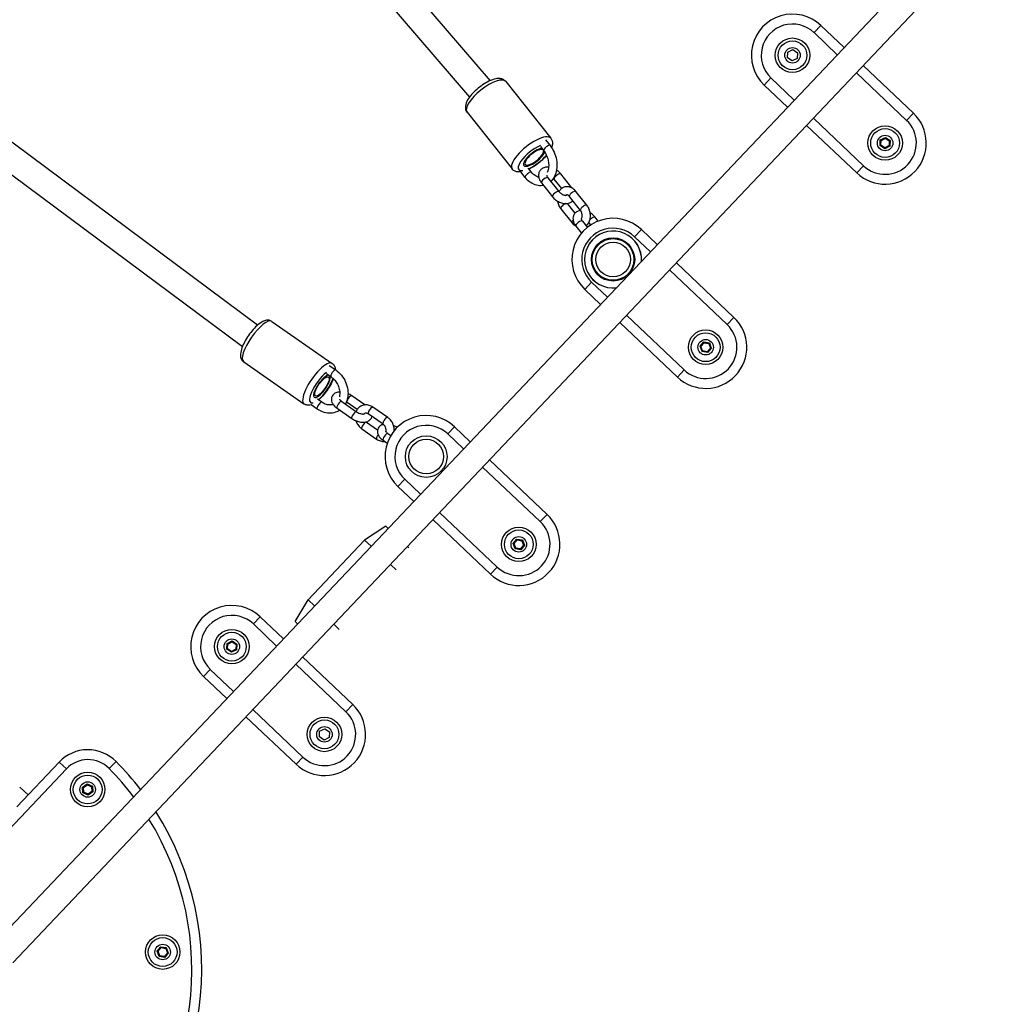
# Model space of a CAD drawing. Units: millimetres. Extents: x -2661 to 11048, y -19414 to -9151.
# Drawn here: x 4147 to 4740, y -13937 to -13339 of the extents above; entities that cross this region are included whole.
import ezdxf

# ---------------------------------------------------------------- set-up
doc = ezdxf.new("R2010")
doc.units = ezdxf.units.MM
doc.layers.add('SW_Toestellen', color=2, linetype='Continuous')

msp = doc.modelspace()

# ---------------------------------------------------------------- linework, layer by layer
at = {"layer": 'SW_Toestellen'}
for p, q in [((4243.51, -13155.73), (4432.6, -13376.36)), ((4230.73, -13165.4), (4420.11, -13386.37)), ((4728.47, -13270.93), (4131.03, -13901.21)), ((4740.08, -13281.94), (4142.64, -13912.21)), ((4633.48, -13342.79), (4629.36, -13347.15)), ((4647.64, -13356.21), (4633.48, -13342.79)), ((4291.32, -13524.92), (4057.54, -13350.9)), ((4629.36, -13347.15), (4643.51, -13360.56)), ((4613.2, -13362.52), (4613.37, -13359.06)), ((4616.11, -13364.39), (4613.2, -13362.52)), ((4613.37, -13359.06), (4616.45, -13357.47)), ((4619.2, -13362.81), (4616.11, -13364.39)), ((4616.45, -13357.47), (4619.37, -13359.35)), ((4619.37, -13359.35), (4619.2, -13362.81)), ((4282.13, -13538.03), (4048.77, -13364.32)), ((4689.73, -13396.11), (4659.25, -13367.21)), ((4599.09, -13379.08), (4603.21, -13374.72)), ((4617.37, -13388.14), (4603.21, -13374.72)), ((4655.12, -13371.57), (4685.6, -13400.46)), ((4442.08, -13376.85), (4469.47, -13411.34)), ((4599.09, -13379.08), (4613.24, -13392.49)), ((4418.59, -13395.5), (4445.98, -13430)), ((4685.6, -13400.46), (4689.73, -13396.11)), ((4624.85, -13403.5), (4655.33, -13432.39)), ((4659.46, -13428.04), (4628.98, -13399.15)), ((4669.62, -13412.37), (4672.7, -13410.79)), ((4672.7, -13410.79), (4672.67, -13411.37)), ((4672.7, -13410.79), (4675.61, -13412.67)), ((4463.15, -13416.31), (4465.19, -13418.88)), ((4466.3, -13412.24), (4469.11, -13415.77)), ((4669.45, -13415.83), (4669.62, -13412.37)), ((4669.45, -13415.83), (4669.96, -13415.57)), ((4672.36, -13417.71), (4669.45, -13415.83)), ((4669.62, -13412.37), (4670.1, -13412.69)), ((4669.96, -13415.57), (4670.1, -13412.69)), ((4672.39, -13417.13), (4669.96, -13415.57)), ((4670.1, -13412.69), (4672.67, -13411.37)), ((4675.44, -13416.13), (4672.36, -13417.71)), ((4674.96, -13415.82), (4672.39, -13417.13)), ((4672.67, -13411.37), (4675.1, -13412.93)), ((4675.1, -13412.93), (4674.96, -13415.82)), ((4675.44, -13416.13), (4674.96, -13415.82)), ((4675.61, -13412.67), (4675.1, -13412.93)), ((4675.61, -13412.67), (4675.44, -13416.13)), ((4672.36, -13417.71), (4672.39, -13417.13)), ((4655.33, -13432.39), (4659.46, -13428.04)), ((4453.92, -13435.11), (4451.25, -13431.75)), ((4457.84, -13432), (4455.8, -13429.43)), ((4482.22, -13441.46), (4475.52, -13433.01)), ((4463.83, -13438.42), (4470.53, -13446.86)), ((4467.74, -13435.31), (4474.44, -13443.75)), ((4476.12, -13441.81), (4471.6, -13436.12)), ((4487.47, -13455.16), (4480.77, -13446.71)), ((4491.38, -13452.05), (4484.68, -13443.61)), ((4479.5, -13451.07), (4484.15, -13456.93)), ((4475.58, -13454.18), (4482.28, -13462.62)), ((4484.75, -13464.77), (4488.1, -13468.99)), ((4488.66, -13461.66), (4491.68, -13465.47)), ((4493.73, -13463.99), (4492.54, -13462.5)), ((4498.27, -13461.67), (4496.44, -13459.36)), ((4524.51, -13466.84), (4520.38, -13471.2)), ((4534.12, -13475.96), (4524.51, -13466.84)), ((4520.38, -13471.2), (4530, -13480.31)), ((4580.75, -13520.16), (4545.74, -13486.96)), ((4541.61, -13491.32), (4576.63, -13524.51)), ((4490.11, -13503.13), (4494.24, -13498.77)), ((4503.85, -13507.89), (4494.24, -13498.77)), ((4490.11, -13503.13), (4499.73, -13512.24)), ((4300.09, -13522.62), (4336.71, -13548.13)), ((4511.34, -13523.25), (4546.36, -13556.44)), ((4550.48, -13552.09), (4515.47, -13518.9)), ((4576.63, -13524.51), (4580.75, -13520.16)), ((4560.14, -13537.71), (4562.36, -13535.05)), ((4560.71, -13537.81), (4562.56, -13535.59)), ((4562.36, -13535.05), (4562.56, -13535.59)), ((4562.36, -13535.05), (4565.78, -13535.64)), ((4562.56, -13535.59), (4565.41, -13536.08)), ((4565.78, -13535.64), (4565.41, -13536.08)), ((4565.41, -13536.08), (4566.4, -13538.8)), ((4565.78, -13535.64), (4566.97, -13538.89)), ((4560.14, -13537.71), (4560.71, -13537.81)), ((4561.33, -13540.96), (4560.14, -13537.71)), ((4561.7, -13540.52), (4560.71, -13537.81)), ((4561.33, -13540.96), (4561.7, -13540.52)), ((4564.75, -13541.55), (4561.33, -13540.96)), ((4564.55, -13541.01), (4561.7, -13540.52)), ((4566.4, -13538.8), (4564.55, -13541.01)), ((4564.75, -13541.55), (4564.55, -13541.01)), ((4566.97, -13538.89), (4564.75, -13541.55)), ((4566.97, -13538.89), (4566.4, -13538.8)), ((4282.94, -13547.24), (4319.56, -13572.75)), ((4333.26, -13554.31), (4335.99, -13556.21)), ((4334.87, -13549.34), (4338.85, -13552.11)), ((4546.36, -13556.44), (4550.48, -13552.09)), ((4330.42, -13571.72), (4327.69, -13569.82)), ((4342.5, -13571.24), (4351.46, -13577.48)), ((4351.87, -13576.17), (4345.72, -13571.89)), ((4356.56, -13573.35), (4348.58, -13567.79)), ((4327.56, -13575.83), (4323.84, -13573.23)), ((4339.65, -13575.34), (4348.61, -13581.58)), ((4370.43, -13580.98), (4361.47, -13574.74)), ((4357.59, -13583.77), (4364.29, -13588.44)), ((4367.57, -13585.09), (4358.61, -13578.85)), ((4354.73, -13587.87), (4363.69, -13594.11)), ((4411, -13586.59), (4406.87, -13590.95)), ((4420.61, -13595.71), (4411, -13586.59)), ((4367.62, -13594.82), (4370.16, -13596.59)), ((4370.48, -13590.72), (4372.29, -13591.98)), ((4406.87, -13590.95), (4416.48, -13600.06)), ((4467.24, -13639.91), (4432.22, -13606.71)), ((4428.1, -13611.07), (4463.11, -13644.26)), ((4376.6, -13622.88), (4380.73, -13618.52)), ((4390.34, -13627.64), (4380.73, -13618.52)), ((4376.6, -13622.88), (4386.22, -13631.99)), ((4397.83, -13643), (4432.84, -13676.19)), ((4436.97, -13671.84), (4401.96, -13638.65)), ((4463.11, -13644.26), (4467.24, -13639.91)), ((4369.28, -13646.95), (4356.43, -13655.43)), ((4369.28, -13646.95), (4370.74, -13648.32)), ((4356.43, -13655.43), (4322.03, -13691.72)), ((4356.43, -13655.43), (4360.42, -13659.21)), ((4446.63, -13657.46), (4448.85, -13654.8)), ((4447.2, -13657.56), (4449.05, -13655.34)), ((4448.85, -13654.8), (4449.05, -13655.34)), ((4448.85, -13654.8), (4452.26, -13655.39)), ((4449.05, -13655.34), (4451.89, -13655.84)), ((4452.26, -13655.39), (4451.89, -13655.84)), ((4451.89, -13655.84), (4452.89, -13658.55)), ((4452.26, -13655.39), (4453.46, -13658.64)), ((4382.35, -13659.33), (4383.22, -13660.16)), ((4446.63, -13657.46), (4447.2, -13657.56)), ((4447.82, -13660.71), (4446.63, -13657.46)), ((4448.19, -13660.27), (4447.2, -13657.56)), ((4447.82, -13660.71), (4448.19, -13660.27)), ((4451.24, -13661.3), (4447.82, -13660.71)), ((4451.04, -13660.76), (4448.19, -13660.27)), ((4452.89, -13658.55), (4451.04, -13660.76)), ((4451.24, -13661.3), (4451.04, -13660.76)), ((4453.46, -13658.64), (4451.24, -13661.3)), ((4453.46, -13658.64), (4452.89, -13658.55)), ((4372.03, -13670.22), (4375.61, -13673.61)), ((4432.84, -13676.19), (4436.97, -13671.84)), ((4314.25, -13705.01), (4322.03, -13691.72)), ((4322.03, -13691.72), (4326.02, -13695.5)), ((4292.95, -13702.04), (4288.82, -13706.4)), ((4307.1, -13715.46), (4292.95, -13702.04)), ((4288.82, -13706.4), (4302.97, -13719.81)), ((4314.25, -13705.01), (4315.7, -13706.39)), ((4337.63, -13706.51), (4341, -13709.7)), ((4272.67, -13721.77), (4272.84, -13718.31)), ((4272.67, -13721.77), (4273.18, -13721.5)), ((4275.58, -13723.65), (4272.67, -13721.77)), ((4272.84, -13718.31), (4275.92, -13716.73)), ((4272.84, -13718.31), (4273.32, -13718.62)), ((4273.18, -13721.5), (4273.32, -13718.62)), ((4275.61, -13723.07), (4273.18, -13721.5)), ((4273.32, -13718.62), (4275.89, -13717.3)), ((4278.66, -13722.06), (4275.58, -13723.65)), ((4278.18, -13721.75), (4275.61, -13723.07)), ((4275.92, -13716.73), (4275.89, -13717.3)), ((4275.89, -13717.3), (4278.32, -13718.87)), ((4275.92, -13716.73), (4278.83, -13718.6)), ((4278.32, -13718.87), (4278.18, -13721.75)), ((4278.66, -13722.06), (4278.18, -13721.75)), ((4278.83, -13718.6), (4278.32, -13718.87)), ((4278.83, -13718.6), (4278.66, -13722.06)), ((4327.31, -13717.39), (4327.64, -13717.71)), ((4275.58, -13723.65), (4275.61, -13723.07)), ((4349.2, -13755.36), (4318.71, -13726.46)), ((4258.55, -13738.33), (4262.68, -13733.98)), ((4276.83, -13747.39), (4262.68, -13733.98)), ((4314.59, -13730.82), (4345.07, -13759.71)), ((4258.55, -13738.33), (4272.7, -13751.75)), ((4345.07, -13759.71), (4349.2, -13755.36)), ((4284.32, -13762.75), (4314.8, -13791.65)), ((4318.93, -13787.29), (4288.44, -13758.4)), ((4328.92, -13775.08), (4329.09, -13771.62)), ((4331.83, -13776.96), (4328.92, -13775.08)), ((4329.09, -13771.62), (4332.17, -13770.04)), ((4334.91, -13775.38), (4331.83, -13776.96)), ((4332.17, -13770.04), (4335.08, -13771.92)), ((4335.08, -13771.92), (4334.91, -13775.38)), ((4314.8, -13791.65), (4318.93, -13787.29)), ((4170.94, -13790.32), (4145.25, -13817.42)), ((4175.3, -13794.44), (4170.94, -13790.32)), ((4205.42, -13789.95), (4201.16, -13794.17)), ((4117.54, -13855.38), (4175.3, -13794.44)), ((4146.9, -13805.5), (4151.98, -13810.32)), ((4185.09, -13805.48), (4187.95, -13803.53)), ((4185.09, -13805.48), (4185.61, -13805.73)), ((4185.34, -13808.93), (4185.09, -13805.48)), ((4185.61, -13805.73), (4188, -13804.11)), ((4185.82, -13808.61), (4185.61, -13805.73)), ((4187.95, -13803.53), (4188, -13804.11)), ((4187.95, -13803.53), (4191.07, -13805.04)), ((4188, -13804.11), (4190.6, -13805.36)), ((4191.07, -13805.04), (4190.6, -13805.36)), ((4190.6, -13805.36), (4190.81, -13808.24)), ((4191.07, -13805.04), (4191.33, -13808.49)), ((4185.34, -13808.93), (4185.82, -13808.61)), ((4188.46, -13810.44), (4185.34, -13808.93)), ((4188.42, -13809.86), (4185.82, -13808.61)), ((4190.81, -13808.24), (4188.42, -13809.86)), ((4188.46, -13810.44), (4188.42, -13809.86)), ((4191.33, -13808.49), (4188.46, -13810.44)), ((4191.33, -13808.49), (4190.81, -13808.24)), ((4230.34, -13905.18), (4232.54, -13902.5)), ((4230.34, -13905.18), (4230.91, -13905.28)), ((4231.57, -13908.42), (4230.34, -13905.18)), ((4230.91, -13905.28), (4232.74, -13903.04)), ((4231.93, -13907.98), (4230.91, -13905.28)), ((4232.54, -13902.5), (4232.74, -13903.04)), ((4232.54, -13902.5), (4235.96, -13903.06)), ((4232.74, -13903.04), (4235.59, -13903.51)), ((4236.61, -13906.21), (4234.78, -13908.44)), ((4237.18, -13906.3), (4234.98, -13908.98)), ((4235.96, -13903.06), (4235.59, -13903.51)), ((4235.59, -13903.51), (4236.61, -13906.21)), ((4235.96, -13903.06), (4237.18, -13906.3)), ((4237.18, -13906.3), (4236.61, -13906.21)), ((4231.57, -13908.42), (4231.93, -13907.98)), ((4234.98, -13908.98), (4231.57, -13908.42)), ((4234.78, -13908.44), (4231.93, -13907.98)), ((4234.98, -13908.98), (4234.78, -13908.44))]:
    msp.add_line(p, q, dxfattribs=at)
for centre, radius in [((4616.28, -13360.93), 10.5), ((4616.28, -13360.93), 8.75), ((4616.28, -13360.93), 4.7), ((4672.53, -13414.25), 10.5), ((4672.53, -13414.25), 8.75), ((4672.53, -13414.25), 4.7), ((4507.31, -13484.98), 13.12), ((4507.31, -13484.98), 12.65), ((4507.31, -13484.98), 12.65), ((4507.31, -13484.98), 10.51), ((4563.55, -13538.3), 10.5), ((4563.55, -13538.3), 8.75), ((4563.55, -13538.3), 4.7), ((4393.8, -13604.74), 12.65), ((4393.8, -13604.74), 10.51), ((4450.04, -13658.05), 10.5), ((4450.04, -13658.05), 8.75), ((4450.04, -13658.05), 4.7), ((4275.75, -13720.19), 10.5), ((4275.75, -13720.19), 8.75), ((4275.75, -13720.19), 4.7), ((4332, -13773.5), 10.5), ((4332, -13773.5), 8.75), ((4332, -13773.5), 4.7), ((4188.21, -13806.99), 10.5), ((4188.21, -13806.99), 8.75), ((4188.21, -13806.99), 4.7), ((4233.76, -13905.74), 10.5), ((4233.76, -13905.74), 8.75), ((4233.76, -13905.74), 4.7)]:
    msp.add_circle(centre, radius, dxfattribs=at)
for centre, radius, start, end in [((4616.28, -13360.93), 25, 46.53218, 226.53218), ((4616.28, -13360.93), 19, 46.53218, 226.53218), ((4672.53, -13414.25), 25, 226.53218, 46.53218), ((4672.53, -13414.25), 19, 226.53218, 46.53218), ((4507.31, -13484.98), 25, 46.53218, 226.53218), ((4507.31, -13484.98), 19, 46.53218, 226.53218), ((4507.31, -13484.98), 17.3, 356.53227, 276.53209), ((4507.31, -13484.98), 17.27, 356.42339, 276.64096), ((4563.55, -13538.3), 25, 226.53218, 46.53218), ((4563.55, -13538.3), 19, 226.53218, 46.53218), ((4393.8, -13604.74), 25, 46.53218, 226.53218), ((4393.8, -13604.74), 19, 46.53218, 226.53218), ((4450.04, -13658.05), 25, 226.53218, 46.53218), ((4450.04, -13658.05), 19, 226.53218, 46.53218), ((4275.75, -13720.19), 25, 46.53218, 226.53218), ((4275.75, -13720.19), 19, 46.53218, 226.53218), ((4332, -13773.5), 25, 226.53218, 46.53218), ((4332, -13773.5), 19, 226.53218, 46.53218), ((4188.36, -13806.83), 24, 44.68009, 136.53218), ((4188.36, -13806.83), 18, 44.68009, 136.53218), ((4077.44, -13916.52), 180, 37.46623, 44.68009), ((4077.44, -13916.52), 174, 37.15083, 44.68009), ((4077.44, -13916.52), 180, 312.80031, 32.26404), ((4077.44, -13916.52), 174, 313.30332, 31.76104)]:
    msp.add_arc(centre, radius, start, end, dxfattribs=at)
for centre, major_axis, ratio, start_param, end_param in [((4430.34, -13386.17), (-11.75, -9.33), 0.348844, 3.141593, 6.283185), ((4457.73, -13420.67), (11.75, 9.33), 0.348844, 0, 3.141593), ((4459.47, -13422.87), (-9.4, -7.46), 0.348844, 4.0544, 6.795323), ((4467.15, -13417.33), (-1.96, -1.55), 0.348844, 3.141593, 6.283185), ((4459.47, -13422.87), (9.4, 7.46), 0.348844, 6.200849, 6.365522), ((4459.47, -13422.87), (-6.34, -5.04), 0.348844, 3.678727, 8.877135), ((4459.47, -13422.87), (5.48, 4.35), 0.348844, 0.107825, 6.17536), ((4459.47, -13422.87), (-9.4, -7.46), 0.348844, 0.952134, 2.152281), ((4455.88, -13433.56), (1.96, 1.55), 0.348844, 0, 3.141593), ((4473.56, -13434.57), (1.96, 1.55), 0.348844, 0, 3.141593), ((4465.78, -13436.87), (-1.96, -1.55), 0.348844, 3.141593, 6.283185), ((4472.49, -13445.31), (-1.96, -1.55), 0.348844, 3.141593, 6.283185), ((4482.72, -13445.16), (1.96, 1.55), 0.348844, 0, 3.141593), ((4480.26, -13443.01), (1.96, 1.55), 0.348844, 0, 0.423534), ((4477.54, -13452.63), (-1.96, -1.55), 0.348844, 3.90915, 6.283185), ((4477.54, -13452.63), (1.96, 1.55), 0.348844, 0, 0.14956), ((4489.43, -13453.6), (1.96, 1.55), 0.348844, 0, 3.141593), ((4484.24, -13461.07), (-1.96, -1.55), 0.348844, 5.087727, 6.283185), ((4486.7, -13463.22), (-1.96, -1.55), 0.348844, 3.141593, 6.283185), ((4494.48, -13460.92), (1.96, 1.55), 0.348844, 0, 1.968038), ((4291.51, -13534.93), (-8.57, -12.31), 0.313393, 3.141593, 6.283185), ((4328.14, -13560.44), (8.57, 12.31), 0.313393, 0, 3.141593), ((4330.47, -13562.07), (-6.86, -9.85), 0.313393, 3.921706, 6.662629), ((4337.42, -13554.16), (-1.43, -2.05), 0.313393, 3.141593, 6.283185), ((4330.47, -13562.07), (4.63, 6.65), 0.313393, 0.187985, 6.095201), ((4330.47, -13562.07), (-6.86, -9.85), 0.313393, 0.845832, 2.28209), ((4328.99, -13573.77), (1.43, 2.05), 0.313393, 0, 3.141593), ((4341.07, -13573.29), (-1.43, -2.05), 0.313393, 3.141593, 6.283185), ((4347.15, -13569.84), (1.43, 2.05), 0.313393, 0, 3.141593), ((4350.04, -13579.53), (-1.43, -2.05), 0.313393, 3.141593, 6.283185), ((4360.04, -13576.79), (1.43, 2.05), 0.313393, 0, 3.141593), ((4356.16, -13585.82), (-1.43, -2.05), 0.313393, 3.141593, 6.283185), ((4369, -13583.04), (1.43, 2.05), 0.313393, 0, 3.141593), ((4369.05, -13592.77), (-1.43, -2.05), 0.313393, 3.141593, 6.283185), ((4375.12, -13589.33), (-1.43, -2.05), 0.313393, 4.073187, 4.666514), ((4365.12, -13592.06), (-1.43, -2.05), 0.313393, 4.619072, 6.283185)]:
    msp.add_ellipse(centre, major_axis=major_axis, ratio=ratio, start_param=start_param, end_param=end_param, dxfattribs=at)
msp.add_ellipse((4330.47, -13562.07), major_axis=(-4, -5.74), ratio=0.313393, dxfattribs=at)
for points, knots in [([(4442.08, -13376.85), (4441.69, -13376.35), (4441.19, -13375.95), (4440.06, -13375.34), (4439.43, -13375.17), (4437.88, -13374.96), (4436.98, -13375.04), (4434.71, -13375.49), (4433.33, -13376), (4430.62, -13377.31), (4429.31, -13378.08), (4426.79, -13379.8), (4425.59, -13380.73), (4423.35, -13382.7), (4422.3, -13383.74), (4420.44, -13385.87), (4419.63, -13386.96), (4418.29, -13389.26), (4417.77, -13390.46), (4417.57, -13392.31), (4417.57, -13392.82), (4417.77, -13394.08), (4418.08, -13394.85), (4418.59, -13395.5), (4418.59, -13395.5), (4418.59, -13395.5)], [0.858324, 0.858324, 0.858324, 0.858324, 1.006991, 1.006991, 1.181077, 1.181077, 1.454948, 1.454948, 1.859986, 1.859986, 2.223268, 2.223268, 2.569446, 2.569446, 2.914506, 2.914506, 3.271754, 3.271754, 3.666262, 3.666262, 3.807356, 3.807356, 3.999353, 3.999353, 3.999916, 3.999916, 3.999916, 3.999916]), ([(4469.11, -13415.77), (4470.07, -13416.99), (4470.89, -13418.37), (4472.19, -13421.31), (4472.66, -13422.88), (4473.21, -13426.06), (4473.29, -13427.67), (4473.03, -13430.77), (4472.69, -13432.27), (4471.6, -13434.98), (4470.86, -13436.19), (4469.8, -13437.34), (4469.67, -13437.46), (4469.55, -13437.59)], [0, 0, 0, 0, 0.339165, 0.339165, 0.679501, 0.679501, 1.019836, 1.019836, 1.359158, 1.359158, 1.688854, 1.688854, 1.731132, 1.731132, 1.731132, 1.731132]), ([(4469.47, -13411.34), (4469.87, -13411.84), (4470.15, -13412.42), (4470.48, -13413.66), (4470.51, -13414.31), (4470.38, -13415.63), (4470.2, -13416.3), (4469.96, -13416.94)], [5.4248617, 5.4248617, 5.4248617, 5.4248617, 5.5735286, 5.5735286, 5.7476154, 5.7476154, 5.9536388, 5.9536388, 5.9536388, 5.9536388]), ([(4466.93, -13421.77), (4466.12, -13422.72), (4465.21, -13423.66), (4463.13, -13425.57), (4461.95, -13426.53), (4459.52, -13428.27), (4458.28, -13429.05), (4456.8, -13429.83), (4456.56, -13429.96), (4456.31, -13430.08)], [6.477818, 6.477818, 6.477818, 6.477818, 6.789806, 6.789806, 7.135984, 7.135984, 7.481044, 7.481044, 7.550817, 7.550817, 7.550817, 7.550817]), ([(4465.19, -13418.88), (4465.78, -13419.62), (4466.32, -13420.48), (4467.21, -13422.34), (4467.57, -13423.34), (4468.06, -13425.39), (4468.2, -13426.43), (4468.24, -13428.43), (4468.15, -13429.39), (4467.82, -13430.92), (4467.62, -13431.53), (4467.38, -13432.06)], [6.283185, 6.283185, 6.283185, 6.283185, 6.576523, 6.576523, 6.870904, 6.870904, 7.165704, 7.165704, 7.459486, 7.459486, 7.681556, 7.681556, 7.681556, 7.681556]), ([(4468.17, -13428.88), (4467.56, -13428.82), (4466.93, -13428.83), (4465.58, -13429.06), (4464.84, -13429.32), (4463.67, -13430.1), (4463.21, -13430.55), (4462.53, -13431.55), (4462.3, -13432.09), (4462.03, -13433.24), (4462.01, -13433.85), (4462.15, -13435.16), (4462.35, -13435.84), (4462.94, -13437.17), (4463.35, -13437.82), (4463.83, -13438.42)], [4.344633, 4.344633, 4.344633, 4.344633, 4.610104, 4.610104, 4.929889, 4.929889, 5.179378, 5.179378, 5.40781, 5.40781, 5.657073, 5.657073, 5.960462, 5.960462, 6.283185, 6.283185, 6.283185, 6.283185]), ([(4451.5, -13431.72), (4450.79, -13431.82), (4450.08, -13431.86), (4448.86, -13431.72), (4448.36, -13431.6), (4447.18, -13431.12), (4446.49, -13430.64), (4445.98, -13430), (4445.98, -13430), (4445.98, -13430)], [8.0195138, 8.0195138, 8.0195138, 8.0195138, 8.2328003, 8.2328003, 8.3738942, 8.3738942, 8.5658914, 8.5658914, 8.5664543, 8.5664543, 8.5664543, 8.5664543]), ([(4462.17, -13435.06), (4461.98, -13435.02), (4461.78, -13434.96), (4460.89, -13434.63), (4460.16, -13434.22), (4458.89, -13433.19), (4458.34, -13432.64), (4457.84, -13432)], [8.7575794, 8.7575794, 8.7575794, 8.7575794, 8.8515414, 8.8515414, 9.1728485, 9.1728485, 9.424778, 9.424778, 9.424778, 9.424778]), ([(4467.04, -13433.78), (4467.04, -13433.78), (4467.04, -13433.78), (4467.04, -13433.8), (4467.03, -13433.9), (4467.1, -13434.2), (4467.16, -13434.36), (4467.34, -13434.73), (4467.47, -13434.94), (4467.66, -13435.21), (4467.7, -13435.26), (4467.74, -13435.31)], [5.4564411, 5.4564411, 5.4564411, 5.4564411, 5.4607145, 5.4607145, 5.7736918, 5.7736918, 5.9998596, 5.9998596, 6.2301826, 6.2301826, 6.2831853, 6.2831853, 6.2831853, 6.2831853]), ([(4475.52, -13433.01), (4474.97, -13432.33), (4474.33, -13431.7), (4473.41, -13430.99), (4473.2, -13430.83), (4472.97, -13430.68)], [3.1415927, 3.1415927, 3.1415927, 3.1415927, 3.5104282, 3.5104282, 3.6209904, 3.6209904, 3.6209904, 3.6209904]), ([(4465.08, -13440), (4464.57, -13440.11), (4464.04, -13440.17), (4462.34, -13440.22), (4461.15, -13440.03), (4458.78, -13439.21), (4457.61, -13438.55), (4455.58, -13436.98), (4454.7, -13436.1), (4453.92, -13435.11)], [2.1452806, 2.1452806, 2.1452806, 2.1452806, 2.272194, 2.272194, 2.5568512, 2.5568512, 2.8665583, 2.8665583, 3.1415927, 3.1415927, 3.1415927, 3.1415927]), ([(4484.68, -13443.61), (4484.14, -13442.92), (4483.5, -13442.32), (4482.1, -13441.39), (4481.35, -13441.06), (4479.85, -13440.74), (4479.12, -13440.72), (4477.76, -13440.95), (4477.14, -13441.18), (4476, -13441.85), (4475.5, -13442.29), (4474.83, -13443.08), (4474.61, -13443.4), (4474.42, -13443.73)], [6.283185, 6.283185, 6.283185, 6.283185, 6.637903, 6.637903, 6.968118, 6.968118, 7.253384, 7.253384, 7.512158, 7.512158, 7.776327, 7.776327, 7.931252, 7.931252, 7.931252, 7.931252]), ([(4470.53, -13446.86), (4471.07, -13447.55), (4471.71, -13448.18), (4473.12, -13449.27), (4473.88, -13449.74), (4475.49, -13450.48), (4476.32, -13450.75), (4478.02, -13451.05), (4478.88, -13451.08), (4480.47, -13450.81), (4481.2, -13450.55), (4482.21, -13449.89), (4482.53, -13449.61), (4482.81, -13449.29)], [6.283185, 6.283185, 6.283185, 6.283185, 6.652021, 6.652021, 7.018106, 7.018106, 7.385614, 7.385614, 7.751696, 7.751696, 8.071482, 8.071482, 8.23947, 8.23947, 8.23947, 8.23947]), ([(4474.44, -13443.75), (4474.63, -13443.99), (4474.85, -13444.22), (4475.36, -13444.68), (4475.64, -13444.91), (4476.25, -13445.3), (4476.56, -13445.47), (4477.18, -13445.75), (4477.48, -13445.85), (4478.02, -13445.99), (4478.26, -13446.02), (4478.65, -13446.04), (4478.8, -13446.03), (4479.02, -13445.99), (4479.08, -13445.96), (4479.1, -13445.95), (4479.11, -13445.95), (4479.11, -13445.95)], [6.283185, 6.283185, 6.283185, 6.283185, 6.529161, 6.529161, 6.784671, 6.784671, 7.042754, 7.042754, 7.295471, 7.295471, 7.536158, 7.536158, 7.76396, 7.76396, 7.993442, 7.993442, 8.059707, 8.059707, 8.059707, 8.059707]), ([(4480.77, -13446.71), (4480.59, -13446.49), (4480.41, -13446.31), (4480.06, -13446.03), (4479.9, -13445.93), (4479.61, -13445.8), (4479.49, -13445.77), (4479.27, -13445.75), (4479.22, -13445.76), (4479.08, -13445.84), (4479, -13445.89), (4478.9, -13446.01)], [6.283185, 6.283185, 6.283185, 6.283185, 6.533951, 6.533951, 6.784033, 6.784033, 7.057002, 7.057002, 7.473631, 7.473631, 7.781583, 7.781583, 7.781583, 7.781583]), ([(4473.53, -13449.49), (4473.54, -13449.56), (4473.56, -13449.62), (4473.73, -13450.57), (4474.01, -13451.44), (4474.72, -13452.94), (4475.11, -13453.59), (4475.58, -13454.18)], [8.7346107, 8.7346107, 8.7346107, 8.7346107, 8.7610216, 8.7610216, 9.1201681, 9.1201681, 9.424778, 9.424778, 9.424778, 9.424778]), ([(4490.85, -13464.41), (4491.24, -13464.13), (4491.58, -13463.8), (4492.36, -13462.88), (4492.72, -13462.24), (4493.29, -13460.81), (4493.47, -13460), (4493.61, -13458.3), (4493.56, -13457.41), (4493.23, -13455.65), (4492.96, -13454.79), (4492.25, -13453.29), (4491.85, -13452.64), (4491.38, -13452.05)], [4.443085, 4.443085, 4.443085, 4.443085, 4.634734, 4.634734, 4.930009, 4.930009, 5.264234, 5.264234, 5.619429, 5.619429, 5.978575, 5.978575, 6.283185, 6.283185, 6.283185, 6.283185]), ([(4487.54, -13455.24), (4487.44, -13455.26), (4487.34, -13455.27), (4486.5, -13455.41), (4485.76, -13455.67), (4484.59, -13456.45), (4484.13, -13456.9), (4483.45, -13457.9), (4483.22, -13458.44), (4482.95, -13459.59), (4482.93, -13460.2), (4483.07, -13461.5), (4483.27, -13462.19), (4483.86, -13463.52), (4484.27, -13464.17), (4484.75, -13464.77)], [4.567411, 4.567411, 4.567411, 4.567411, 4.610104, 4.610104, 4.929889, 4.929889, 5.179378, 5.179378, 5.40781, 5.40781, 5.657073, 5.657073, 5.960462, 5.960462, 6.283185, 6.283185, 6.283185, 6.283185]), ([(4487.97, -13460.32), (4488, -13460.29), (4488.03, -13460.25), (4488.16, -13460.1), (4488.27, -13459.92), (4488.43, -13459.49), (4488.49, -13459.25), (4488.57, -13458.71), (4488.58, -13458.41), (4488.54, -13457.78), (4488.49, -13457.45), (4488.33, -13456.8), (4488.22, -13456.47), (4487.94, -13455.86), (4487.78, -13455.58), (4487.56, -13455.27), (4487.51, -13455.21), (4487.47, -13455.16)], [4.537515, 4.537515, 4.537515, 4.537515, 4.646197, 4.646197, 4.946799, 4.946799, 5.198531, 5.198531, 5.448501, 5.448501, 5.703092, 5.703092, 5.960662, 5.960662, 6.217123, 6.217123, 6.283185, 6.283185, 6.283185, 6.283185]), ([(4496.44, -13459.36), (4495.89, -13458.68), (4495.25, -13458.05), (4494.19, -13457.22), (4493.82, -13456.97), (4493.43, -13456.73)], [3.1415927, 3.1415927, 3.1415927, 3.1415927, 3.5104282, 3.5104282, 3.6963649, 3.6963649, 3.6963649, 3.6963649]), ([(4482.28, -13462.62), (4482.83, -13463.31), (4483.47, -13463.91), (4484.35, -13464.49), (4484.51, -13464.59), (4484.67, -13464.68)], [3.1415927, 3.1415927, 3.1415927, 3.1415927, 3.4963106, 3.4963106, 3.5732064, 3.5732064, 3.5732064, 3.5732064]), ([(4487.96, -13460.13), (4487.96, -13460.13), (4487.96, -13460.13), (4487.96, -13460.15), (4487.95, -13460.25), (4488.02, -13460.55), (4488.08, -13460.71), (4488.26, -13461.08), (4488.39, -13461.29), (4488.58, -13461.56), (4488.62, -13461.61), (4488.66, -13461.66)], [5.4209194, 5.4209194, 5.4209194, 5.4209194, 5.4607145, 5.4607145, 5.7736918, 5.7736918, 5.9998596, 5.9998596, 6.2301826, 6.2301826, 6.2831853, 6.2831853, 6.2831853, 6.2831853]), ([(4488.06, -13460.22), (4488.06, -13460.22), (4488.06, -13460.22), (4488.02, -13460.23), (4487.99, -13460.23), (4487.96, -13460.24)], [4.61743227, 4.61743227, 4.61743227, 4.61743227, 4.62236752, 4.62236752, 4.69912184, 4.69912184, 4.69912184, 4.69912184]), ([(4300.09, -13522.62), (4299.6, -13522.29), (4299.05, -13522.06), (4297.91, -13521.82), (4297.32, -13521.83), (4295.94, -13522.03), (4295.21, -13522.32), (4293.29, -13523.3), (4292.13, -13524.17), (4289.94, -13526.18), (4288.92, -13527.28), (4287.01, -13529.59), (4286.11, -13530.81), (4284.49, -13533.28), (4283.76, -13534.54), (4282.51, -13537.06), (4281.99, -13538.3), (4281.2, -13540.8), (4280.95, -13542.03), (4281.02, -13543.87), (4281.1, -13544.46), (4281.56, -13545.75), (4282.01, -13546.49), (4282.77, -13547.11), (4282.85, -13547.18), (4282.94, -13547.24)], [0.991018, 0.991018, 0.991018, 0.991018, 1.12294, 1.12294, 1.276853, 1.276853, 1.522058, 1.522058, 1.941352, 1.941352, 2.308133, 2.308133, 2.653619, 2.653619, 2.996357, 2.996357, 3.348904, 3.348904, 3.738203, 3.738203, 3.910988, 3.910988, 4.108381, 4.108381, 4.132611, 4.132611, 4.132611, 4.132611]), ([(4336.71, -13548.13), (4337.19, -13548.46), (4337.59, -13548.9), (4338.22, -13549.9), (4338.41, -13550.45), (4338.59, -13551.31), (4338.63, -13551.64), (4338.65, -13551.97)], [5.2921673, 5.2921673, 5.2921673, 5.2921673, 5.4240896, 5.4240896, 5.5780026, 5.5780026, 5.6771163, 5.6771163, 5.6771163, 5.6771163]), ([(4338.85, -13552.11), (4340.13, -13553), (4341.3, -13554.09), (4343.32, -13556.58), (4344.18, -13557.98), (4345.49, -13560.95), (4345.94, -13562.51), (4346.38, -13565.64), (4346.37, -13567.22), (4345.88, -13570.16), (4345.41, -13571.54), (4344.73, -13572.79)], [0, 0, 0, 0, 0.332526, 0.332526, 0.668357, 0.668357, 1.004448, 1.004448, 1.338222, 1.338222, 1.658212, 1.658212, 1.658212, 1.658212]), ([(4337.47, -13557.44), (4337.45, -13557.49), (4337.43, -13557.55), (4336.89, -13558.88), (4336.22, -13560.22), (4334.7, -13562.82), (4333.88, -13564.07), (4332.12, -13566.45), (4331.18, -13567.57), (4329.64, -13569.22), (4329.04, -13569.81), (4328.44, -13570.35)], [6.227874, 6.227874, 6.227874, 6.227874, 6.242501, 6.242501, 6.609282, 6.609282, 6.954769, 6.954769, 7.297507, 7.297507, 7.512945, 7.512945, 7.512945, 7.512945]), ([(4335.99, -13556.21), (4336.78, -13556.76), (4337.54, -13557.45), (4338.88, -13559.01), (4339.47, -13559.89), (4340.42, -13561.75), (4340.78, -13562.74), (4341.24, -13564.7), (4341.34, -13565.68), (4341.29, -13567.21), (4341.22, -13567.8), (4341.1, -13568.34)], [0, 0, 0, 0, 0.300486, 0.300486, 0.598801, 0.598801, 0.896886, 0.896886, 1.195619, 1.195619, 1.390669, 1.390669, 1.390669, 1.390669]), ([(4341.29, -13565.51), (4340.45, -13565.54), (4339.62, -13565.69), (4338.21, -13566.33), (4337.61, -13566.74), (4336.8, -13567.73), (4336.53, -13568.22), (4336.23, -13569.23), (4336.18, -13569.75), (4336.24, -13570.8), (4336.39, -13571.33), (4336.86, -13572.47), (4337.24, -13573.05), (4338.23, -13574.22), (4338.87, -13574.8), (4339.61, -13575.31), (4339.63, -13575.33), (4339.65, -13575.34)], [4.26362, 4.26362, 4.26362, 4.26362, 4.642189, 4.642189, 4.938577, 4.938577, 5.147651, 5.147651, 5.346355, 5.346355, 5.579377, 5.579377, 5.892348, 5.892348, 6.273455, 6.273455, 6.283185, 6.283185, 6.283185, 6.283185]), ([(4337.28, -13573.06), (4336.64, -13573.28), (4335.93, -13573.4), (4334.33, -13573.38), (4333.42, -13573.2), (4331.8, -13572.57), (4331.1, -13572.2), (4330.42, -13571.72)], [2.2515817, 2.2515817, 2.2515817, 2.2515817, 2.5493693, 2.5493693, 2.8844068, 2.8844068, 3.1415927, 3.1415927, 3.1415927, 3.1415927]), ([(4341.19, -13569.86), (4341.19, -13569.86), (4341.2, -13569.9), (4341.28, -13570.06), (4341.35, -13570.17), (4341.56, -13570.43), (4341.71, -13570.58), (4342.06, -13570.91), (4342.27, -13571.07), (4342.5, -13571.24)], [5.4686103, 5.4686103, 5.4686103, 5.4686103, 5.6625038, 5.6625038, 5.8587657, 5.8587657, 6.0716748, 6.0716748, 6.2831853, 6.2831853, 6.2831853, 6.2831853]), ([(4324.18, -13573.12), (4324.09, -13573.15), (4324.01, -13573.18), (4323.39, -13573.38), (4322.81, -13573.51), (4321.44, -13573.53), (4320.59, -13573.36), (4319.74, -13572.87), (4319.65, -13572.81), (4319.56, -13572.75)], [8.0122171, 8.0122171, 8.0122171, 8.0122171, 8.0393524, 8.0393524, 8.212137, 8.212137, 8.4095308, 8.4095308, 8.43376, 8.43376, 8.43376, 8.43376]), ([(4341.36, -13576.54), (4340.56, -13577.09), (4339.67, -13577.53), (4337.51, -13578.25), (4336.2, -13578.43), (4333.52, -13578.34), (4332.14, -13578.05), (4329.68, -13577.12), (4328.58, -13576.54), (4327.56, -13575.83)], [2.044366, 2.044366, 2.044366, 2.044366, 2.269276, 2.269276, 2.565539, 2.565539, 2.875396, 2.875396, 3.141593, 3.141593, 3.141593, 3.141593]), ([(4361.47, -13574.74), (4360.75, -13574.24), (4359.96, -13573.86), (4358.34, -13573.38), (4357.52, -13573.28), (4355.95, -13573.39), (4355.2, -13573.57), (4353.86, -13574.18), (4353.26, -13574.6), (4352.22, -13575.61), (4351.8, -13576.21), (4351.4, -13577.02), (4351.33, -13577.18), (4351.26, -13577.34)], [6.283185, 6.283185, 6.283185, 6.283185, 6.625005, 6.625005, 6.946686, 6.946686, 7.241487, 7.241487, 7.521186, 7.521186, 7.805796, 7.805796, 7.873752, 7.873752, 7.873752, 7.873752]), ([(4351.46, -13577.48), (4351.74, -13577.67), (4352.05, -13577.86), (4352.72, -13578.2), (4353.08, -13578.35), (4353.8, -13578.6), (4354.16, -13578.7), (4354.83, -13578.83), (4355.13, -13578.86), (4355.63, -13578.88), (4355.84, -13578.86), (4356.13, -13578.82), (4356.23, -13578.79), (4356.31, -13578.76), (4356.32, -13578.75), (4356.32, -13578.75)], [6.283185, 6.283185, 6.283185, 6.283185, 6.534287, 6.534287, 6.795345, 6.795345, 7.056163, 7.056163, 7.305932, 7.305932, 7.534898, 7.534898, 7.74016, 7.74016, 7.849243, 7.849243, 7.849243, 7.849243]), ([(4358.61, -13578.85), (4358.37, -13578.68), (4358.14, -13578.56), (4357.68, -13578.38), (4357.46, -13578.34), (4357.05, -13578.31), (4356.86, -13578.34), (4356.47, -13578.46), (4356.29, -13578.59), (4356.12, -13578.82)], [6.283185, 6.283185, 6.283185, 6.283185, 6.547258, 6.547258, 6.824581, 6.824581, 7.154593, 7.154593, 7.642997, 7.642997, 7.642997, 7.642997]), ([(4348.61, -13581.58), (4349.31, -13582.07), (4350.09, -13582.5), (4351.7, -13583.19), (4352.52, -13583.46), (4354.2, -13583.81), (4355.04, -13583.9), (4356.72, -13583.83), (4357.55, -13583.68), (4358.97, -13583.04), (4359.57, -13582.63), (4360.39, -13581.64), (4360.65, -13581.15), (4360.83, -13580.56), (4360.85, -13580.49), (4360.87, -13580.42)], [6.283185, 6.283185, 6.283185, 6.283185, 6.65842, 6.65842, 7.026519, 7.026519, 7.401468, 7.401468, 7.783781, 7.783781, 8.08017, 8.08017, 8.289244, 8.289244, 8.317217, 8.317217, 8.317217, 8.317217]), ([(4351.15, -13582.95), (4351.27, -13583.35), (4351.43, -13583.75), (4351.99, -13584.95), (4352.49, -13585.71), (4353.57, -13586.95), (4354.13, -13587.45), (4354.73, -13587.87)], [8.6219735, 8.6219735, 8.6219735, 8.6219735, 8.7862244, 8.7862244, 9.1362341, 9.1362341, 9.424778, 9.424778, 9.424778, 9.424778]), ([(4357.42, -13583.64), (4357.46, -13583.67), (4357.5, -13583.7), (4357.55, -13583.74), (4357.57, -13583.75), (4357.59, -13583.77)], [9.36253501, 9.36253501, 9.36253501, 9.36253501, 9.40355274, 9.40355274, 9.42477796, 9.42477796, 9.42477796, 9.42477796]), ([(4374.44, -13588.92), (4374.46, -13588.36), (4374.42, -13587.81), (4374.2, -13586.38), (4373.93, -13585.53), (4373.17, -13583.91), (4372.67, -13583.14), (4371.59, -13581.91), (4371.03, -13581.41), (4370.43, -13580.98)], [5.081939, 5.081939, 5.081939, 5.081939, 5.299542, 5.299542, 5.644632, 5.644632, 5.994641, 5.994641, 6.283185, 6.283185, 6.283185, 6.283185]), ([(4367.74, -13585.21), (4367.42, -13585.29), (4367.11, -13585.4), (4366.19, -13585.81), (4365.58, -13586.23), (4364.77, -13587.22), (4364.5, -13587.71), (4364.2, -13588.72), (4364.15, -13589.23), (4364.22, -13590.28), (4364.36, -13590.81), (4364.83, -13591.96), (4365.21, -13592.53), (4366.2, -13593.71), (4366.85, -13594.28), (4367.58, -13594.8), (4367.6, -13594.81), (4367.62, -13594.82)], [4.496258, 4.496258, 4.496258, 4.496258, 4.642189, 4.642189, 4.938577, 4.938577, 5.147651, 5.147651, 5.346355, 5.346355, 5.579377, 5.579377, 5.892348, 5.892348, 6.273455, 6.273455, 6.283185, 6.283185, 6.283185, 6.283185]), ([(4369.29, -13589.58), (4369.33, -13589.45), (4369.37, -13589.31), (4369.44, -13588.91), (4369.46, -13588.63), (4369.41, -13588.04), (4369.35, -13587.73), (4369.16, -13587.13), (4369.03, -13586.82), (4368.7, -13586.25), (4368.51, -13585.98), (4368.09, -13585.5), (4367.86, -13585.3), (4367.61, -13585.11), (4367.59, -13585.1), (4367.57, -13585.09)], [4.762034, 4.762034, 4.762034, 4.762034, 4.935093, 4.935093, 5.212384, 5.212384, 5.47619, 5.47619, 5.738087, 5.738087, 6.000067, 6.000067, 6.26196, 6.26196, 6.283185, 6.283185, 6.283185, 6.283185]), ([(4369.17, -13589.34), (4369.17, -13589.34), (4369.18, -13589.39), (4369.26, -13589.54), (4369.33, -13589.65), (4369.54, -13589.91), (4369.68, -13590.07), (4370.04, -13590.39), (4370.25, -13590.56), (4370.48, -13590.72)], [5.4686103, 5.4686103, 5.4686103, 5.4686103, 5.6625038, 5.6625038, 5.8587657, 5.8587657, 6.0716748, 6.0716748, 6.2831853, 6.2831853, 6.2831853, 6.2831853]), ([(4376.16, -13587.01), (4375.56, -13586.63), (4374.92, -13586.29), (4374.18, -13585.97), (4374.1, -13585.94), (4374.01, -13585.9)], [3.2092207, 3.2092207, 3.2092207, 3.2092207, 3.5168268, 3.5168268, 3.5544909, 3.5544909, 3.5544909, 3.5544909]), ([(4363.69, -13594.11), (4364.41, -13594.61), (4365.2, -13595), (4366.82, -13595.47), (4367.64, -13595.57), (4368.51, -13595.52), (4368.56, -13595.51), (4368.6, -13595.51)], [3.1415927, 3.1415927, 3.1415927, 3.1415927, 3.4834126, 3.4834126, 3.8050936, 3.8050936, 3.8236021, 3.8236021, 3.8236021, 3.8236021])]:
    msp.add_open_spline(points, degree=3, knots=knots, dxfattribs=at)
for points in [[(4471.6, -13436.12), (4471.46, -13435.95), (4471.31, -13435.78), (4471.14, -13435.61)], [(4479, -13445.99), (4479, -13445.96), (4479, -13445.94), (4478.99, -13445.91)], [(4482.29, -13441.55), (4482.27, -13441.52), (4482.24, -13441.49), (4482.22, -13441.46)], [(4479.43, -13450.98), (4479.45, -13451.01), (4479.47, -13451.04), (4479.5, -13451.07)], [(4348.58, -13567.79), (4347.88, -13567.3), (4347.11, -13566.88), (4346.31, -13566.53)], [(4345.72, -13571.89), (4345.58, -13571.8), (4345.44, -13571.71), (4345.29, -13571.62)]]:
    msp.add_open_spline(points, degree=3, dxfattribs=at)

doc.saveas('drawing.dxf')
